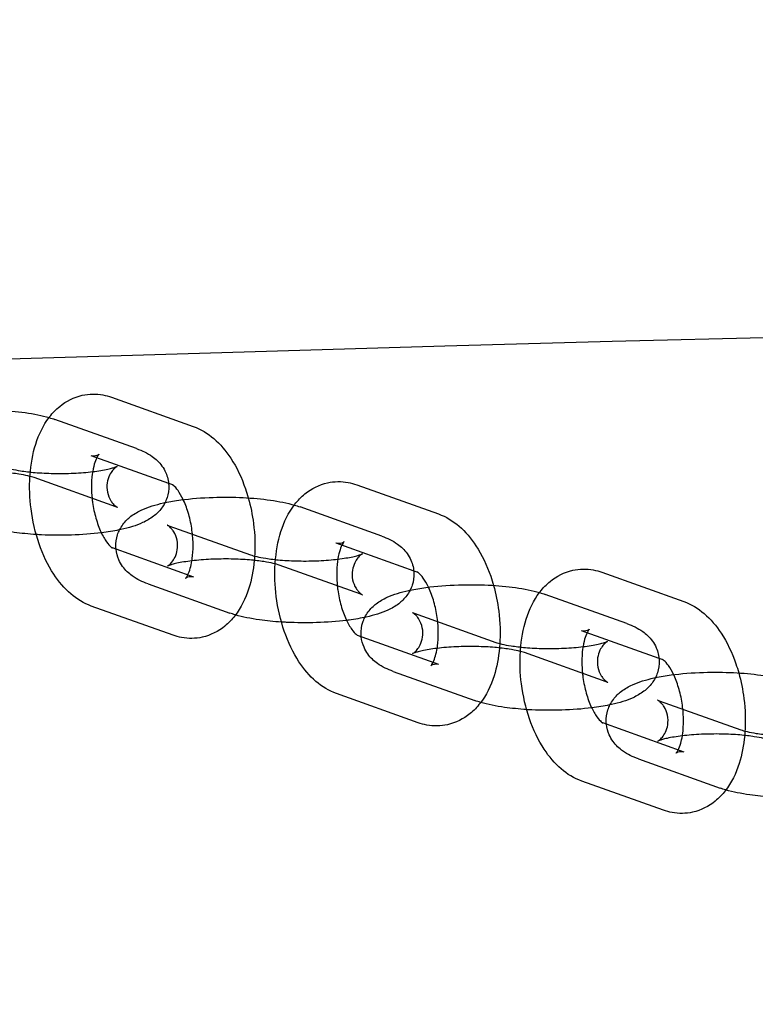
# Model space of a CAD drawing. Units: millimetres. Extents: x -0.45 to 3.9, y -8.72 to 0.
# Drawn here: x 1.12 to 1.17, y -4.29 to -4.22 of the extents above; entities that cross this region are included whole.
import ezdxf

# ---------------------------------------------------------------- set-up
doc = ezdxf.new("R2010")
doc.units = ezdxf.units.MM
doc.layers.add('SPIELGERÄTE', color=7, linetype='Continuous')

# ---------------------------------------------------------------- blocks, each defined once
blk = doc.blocks.new('6.380')
at = {"layer": 'SPIELGERÄTE'}
for p, q in [((1.127087, -4.247622), (1.132374, -4.24951)), ((1.128704, -4.250944), (1.123417, -4.249056)), ((1.125742, -4.251389), (1.130775, -4.253186)), ((1.127359, -4.254711), (1.122071, -4.252823)), ((1.130775, -4.253186), (1.131029, -4.253277)), ((1.142949, -4.253285), (1.148236, -4.255173)), ((1.144565, -4.256607), (1.139278, -4.254719)), ((1.13079, -4.255932), (1.136077, -4.25782)), ((1.132407, -4.259254), (1.127137, -4.257373)), ((1.141604, -4.257052), (1.146637, -4.258849)), ((1.14322, -4.260374), (1.137933, -4.258486)), ((1.146637, -4.258849), (1.146891, -4.25894)), ((1.15881, -4.258949), (1.164098, -4.260837)), ((1.129445, -4.2597), (1.134732, -4.261587)), ((1.160427, -4.262271), (1.15514, -4.260383)), ((1.131062, -4.263022), (1.125774, -4.261134)), ((1.146652, -4.261596), (1.151939, -4.263484)), ((1.148268, -4.264918), (1.142999, -4.263036)), ((1.157465, -4.262716), (1.162498, -4.264513)), ((1.159082, -4.266038), (1.153795, -4.26415)), ((1.162498, -4.264513), (1.162752, -4.264604)), ((1.145307, -4.265363), (1.150594, -4.267251)), ((1.146923, -4.268685), (1.141636, -4.266797)), ((1.162513, -4.26726), (1.167801, -4.269147)), ((1.16413, -4.270582), (1.15886, -4.2687)), ((1.161168, -4.271027), (1.166455, -4.272915)), ((1.162785, -4.274349), (1.157498, -4.272461))]:
    blk.add_line(p, q, dxfattribs=at)
for points in [[(3.305996, -4.241635), (2.392732, -4.323431), (1.48289, -4.16829), (0.550615, -4.289011)], [(1.131012, -4.25327), (1.131012, -4.25327), (1.131018, -4.253273), (1.131029, -4.253277)], [(1.127137, -4.257374), (1.127137, -4.257374), (1.127131, -4.257371), (1.12712, -4.257367)], [(1.146874, -4.258933), (1.146874, -4.258933), (1.14688, -4.258936), (1.146891, -4.25894)], [(1.142998, -4.263037), (1.142998, -4.263037), (1.142992, -4.263034), (1.142981, -4.26303)], [(1.162735, -4.264597), (1.162735, -4.264597), (1.162741, -4.2646), (1.162752, -4.264604)], [(1.15886, -4.268701), (1.15886, -4.268701), (1.158854, -4.268698), (1.158843, -4.268694)]]:
    blk.add_open_spline(points, degree=3, dxfattribs=at)
for points, knots in [([(1.123042, -4.248935), (1.123055, -4.248918), (1.123068, -4.248901), (1.123274, -4.248636), (1.123492, -4.248408), (1.124153, -4.247867), (1.124661, -4.24761), (1.12563, -4.247397), (1.126091, -4.247391), (1.126718, -4.247506), (1.126906, -4.247557), (1.127087, -4.247622)], [0.015162121, 0.015162121, 0.015162121, 0.015162121, 0.015239921, 0.015239921, 0.016374602, 0.016374602, 0.018342891, 0.018342891, 0.019948339, 0.019948339, 0.020648192, 0.020648192, 0.020648192, 0.020648192]), ([(1.114681, -4.248778), (1.115001, -4.248711), (1.115343, -4.248653), (1.116352, -4.248517), (1.117074, -4.248459), (1.118442, -4.248416), (1.119104, -4.248421), (1.12035, -4.248482), (1.120949, -4.248537), (1.122066, -4.248696), (1.122589, -4.248802), (1.123178, -4.248975), (1.123299, -4.249014), (1.123417, -4.249056)], [0.010190249, 0.010190249, 0.010190249, 0.010190249, 0.011403376, 0.011403376, 0.013602195, 0.013602195, 0.015537504, 0.015537504, 0.017423172, 0.017423172, 0.019390702, 0.019390702, 0.01991468, 0.01991468, 0.01991468, 0.01991468]), ([(1.121808, -4.252743), (1.121809, -4.25272), (1.12181, -4.252697), (1.121861, -4.251965), (1.121984, -4.251279), (1.122383, -4.250021), (1.122667, -4.249434), (1.123042, -4.248935)], [0.010624055, 0.010624055, 0.010624055, 0.010624055, 0.010696349, 0.010696349, 0.012908581, 0.012908581, 0.015162121, 0.015162121, 0.015162121, 0.015162121]), ([(1.132374, -4.24951), (1.13286, -4.249683), (1.133309, -4.249959), (1.134117, -4.250654), (1.134483, -4.251086), (1.135182, -4.252154), (1.135502, -4.252828), (1.135815, -4.253738), (1.135877, -4.253935), (1.135933, -4.254135)], [0, 0, 0, 0, 0.001870899, 0.001870899, 0.003823619, 0.003823619, 0.006171946, 0.006171946, 0.006801841, 0.006801841, 0.006801841, 0.006801841]), ([(1.128704, -4.250944), (1.129064, -4.251072), (1.129401, -4.251227), (1.129947, -4.251618), (1.130167, -4.251821), (1.130442, -4.252204), (1.130526, -4.252348), (1.130707, -4.252759), (1.130775, -4.253048), (1.130795, -4.253601), (1.130756, -4.253871), (1.130595, -4.254366), (1.130472, -4.254597), (1.130171, -4.255002), (1.129991, -4.255176), (1.129578, -4.255494), (1.129341, -4.255626), (1.128673, -4.255931), (1.128213, -4.256068), (1.127351, -4.256258), (1.126978, -4.256322), (1.126533, -4.256382), (1.126479, -4.256389), (1.126426, -4.256396)], [0, 0, 0, 0, 0.00160317, 0.00160317, 0.00271092, 0.00271092, 0.00328757, 0.00328757, 0.00424829, 0.00424829, 0.00513279, 0.00513279, 0.00601389, 0.00601389, 0.00694638, 0.00694638, 0.00808955, 0.00808955, 0.01007582, 0.01007582, 0.01140338, 0.01140338, 0.01158219, 0.01158219, 0.01158219, 0.01158219]), ([(1.125742, -4.251389), (1.125801, -4.25141), (1.126021, -4.251422), (1.126206, -4.251349), (1.126244, -4.251324), (1.126266, -4.251307), (1.126269, -4.251304), (1.126269, -4.251304), (1.126264, -4.251309), (1.126231, -4.251348), (1.126178, -4.251421), (1.12607, -4.251646), (1.126015, -4.251789), (1.125915, -4.252139), (1.12587, -4.252356), (1.125804, -4.25285), (1.125786, -4.253138), (1.125788, -4.253671), (1.125802, -4.253917), (1.125827, -4.254164)], [0, 0, 0, 0, 0.001695849, 0.001695849, 0.002368693, 0.002368693, 0.002630801, 0.002630801, 0.00296592, 0.00296592, 0.003833677, 0.003833677, 0.004601763, 0.004601763, 0.005434784, 0.005434784, 0.006359751, 0.006359751, 0.007102006, 0.007102006, 0.007102006, 0.007102006]), ([(1.120216, -4.252157), (1.120303, -4.252188), (1.120443, -4.25223), (1.120782, -4.252309), (1.120984, -4.252348), (1.121485, -4.252426), (1.121803, -4.252463), (1.122513, -4.252523), (1.122918, -4.252544), (1.123758, -4.25256), (1.124204, -4.252555), (1.125062, -4.252515), (1.125485, -4.252481), (1.126233, -4.252391), (1.12657, -4.252334), (1.126958, -4.252248), (1.127064, -4.252221), (1.127232, -4.252174), (1.127297, -4.252152), (1.127388, -4.252119), (1.127419, -4.252106), (1.127446, -4.252094), (1.127451, -4.252092), (1.127451, -4.252092), (1.12745, -4.252092), (1.127439, -4.252098), (1.127398, -4.252121), (1.127285, -4.252215), (1.127219, -4.252278), (1.127084, -4.252444), (1.127015, -4.25255), (1.126887, -4.252814), (1.126834, -4.252981), (1.126777, -4.253354), (1.126782, -4.253566), (1.126864, -4.25397), (1.126945, -4.254166), (1.127087, -4.254393), (1.127135, -4.254457), (1.127265, -4.254608), (1.127346, -4.254675), (1.127437, -4.25474), (1.127459, -4.254751), (1.12746, -4.254751), (1.12746, -4.254751), (1.12746, -4.254751)], [0, 0, 0, 0, 0.00087933, 0.00087933, 0.00174791, 0.00174791, 0.00284176, 0.00284176, 0.00407151, 0.00407151, 0.00537727, 0.00537727, 0.00670151, 0.00670151, 0.00798568, 0.00798568, 0.00855489, 0.00855489, 0.00904449, 0.00904449, 0.00945854, 0.00945854, 0.00970395, 0.00970395, 0.00979937, 0.00979937, 0.01037526, 0.01037526, 0.01085514, 0.01085514, 0.01136145, 0.01136145, 0.01198365, 0.01198365, 0.01270793, 0.01270793, 0.01345998, 0.01345998, 0.01380089, 0.01380089, 0.01440668, 0.01440668, 0.01489289, 0.01489289, 0.01490098, 0.01490098, 0.01490098, 0.01490098]), ([(1.122071, -4.252823), (1.121984, -4.252792), (1.121844, -4.25275), (1.121506, -4.252671), (1.121304, -4.252632), (1.120802, -4.252554), (1.120484, -4.252516), (1.119775, -4.252456), (1.119369, -4.252436), (1.118529, -4.252419), (1.118084, -4.252425), (1.117225, -4.252464), (1.116802, -4.252499), (1.116055, -4.252589), (1.115717, -4.252646), (1.11533, -4.252731), (1.115223, -4.252758), (1.115056, -4.252806), (1.11499, -4.252827), (1.114899, -4.25286), (1.114868, -4.252873), (1.114842, -4.252885), (1.114836, -4.252888), (1.114836, -4.252888)], [0, 0, 0, 0, 0.00087933, 0.00087933, 0.001747906, 0.001747906, 0.002841763, 0.002841763, 0.004071509, 0.004071509, 0.005377272, 0.005377272, 0.00670151, 0.00670151, 0.007985682, 0.007985682, 0.008554892, 0.008554892, 0.009044489, 0.009044489, 0.009458536, 0.009458536, 0.009703945, 0.009703945, 0.009703945, 0.009703945]), ([(1.125774, -4.261134), (1.125289, -4.26096), (1.12484, -4.260684), (1.124032, -4.259989), (1.123666, -4.259557), (1.122967, -4.25849), (1.122647, -4.257815), (1.122156, -4.256388), (1.121978, -4.255619), (1.12179, -4.254147), (1.121765, -4.253428), (1.121808, -4.252743)], [0, 0, 0, 0, 0.0018709, 0.0018709, 0.00382362, 0.00382362, 0.00617195, 0.00617195, 0.00849325, 0.00849325, 0.01062405, 0.01062405, 0.01062405, 0.01062405]), ([(1.131723, -4.254247), (1.131614, -4.254018), (1.131496, -4.253817), (1.13128, -4.253514), (1.131179, -4.253405), (1.131049, -4.253289), (1.131012, -4.25327), (1.131012, -4.25327)], [0.009540036, 0.009540036, 0.009540036, 0.009540036, 0.010466318, 0.010466318, 0.011367286, 0.011367286, 0.012162115, 0.012162115, 0.012162115, 0.012162115]), ([(1.138904, -4.254598), (1.138917, -4.254581), (1.13893, -4.254564), (1.139136, -4.254299), (1.139354, -4.254071), (1.140015, -4.253531), (1.140523, -4.253274), (1.141492, -4.25306), (1.141953, -4.253054), (1.14258, -4.25317), (1.142767, -4.25322), (1.142949, -4.253285)], [0.015162121, 0.015162121, 0.015162121, 0.015162121, 0.015239921, 0.015239921, 0.016374602, 0.016374602, 0.018342891, 0.018342891, 0.019948339, 0.019948339, 0.020648192, 0.020648192, 0.020648192, 0.020648192]), ([(1.125827, -4.254164), (1.125836, -4.254251), (1.125847, -4.254338), (1.125907, -4.254771), (1.12598, -4.25512), (1.126164, -4.255768), (1.126277, -4.256076), (1.126516, -4.256593), (1.126644, -4.256813), (1.126869, -4.257129), (1.12697, -4.257238), (1.1271, -4.257354), (1.127137, -4.257374), (1.127137, -4.257374)], [0.007102006, 0.007102006, 0.007102006, 0.007102006, 0.007364298, 0.007364298, 0.008414815, 0.008414815, 0.00946606, 0.00946606, 0.010466318, 0.010466318, 0.011367286, 0.011367286, 0.012162115, 0.012162115, 0.012162115, 0.012162115]), ([(1.130543, -4.254442), (1.130863, -4.254374), (1.131205, -4.254316), (1.132213, -4.25418), (1.132935, -4.254123), (1.134304, -4.254079), (1.134966, -4.254085), (1.136211, -4.254146), (1.136811, -4.254201), (1.137928, -4.25436), (1.138451, -4.254465), (1.13904, -4.254638), (1.139161, -4.254677), (1.139278, -4.254719)], [0.010190249, 0.010190249, 0.010190249, 0.010190249, 0.011403376, 0.011403376, 0.013602195, 0.013602195, 0.015537504, 0.015537504, 0.017423172, 0.017423172, 0.019390702, 0.019390702, 0.01991468, 0.01991468, 0.01991468, 0.01991468]), ([(1.135933, -4.254135), (1.136084, -4.254672), (1.136197, -4.255233), (1.136362, -4.25652), (1.136386, -4.257264), (1.136332, -4.25804), (1.136326, -4.25811), (1.13632, -4.258181)], [0.006801841, 0.006801841, 0.006801841, 0.006801841, 0.008493253, 0.008493253, 0.010696349, 0.010696349, 0.010916767, 0.010916767, 0.010916767, 0.010916767]), ([(1.12746, -4.254751), (1.12746, -4.254751), (1.127439, -4.254741), (1.127388, -4.254722), (1.127374, -4.254716), (1.127359, -4.254711)], [0.0149009769, 0.0149009769, 0.0149009769, 0.0149009769, 0.0153893694, 0.0153893694, 0.0155475435, 0.0155475435, 0.0155475435, 0.0155475435]), ([(1.127606, -4.256201), (1.12767, -4.256076), (1.127743, -4.255958), (1.127977, -4.255641), (1.128158, -4.255467), (1.128571, -4.255149), (1.128808, -4.255017), (1.129476, -4.254712), (1.129936, -4.254575), (1.130483, -4.254455), (1.130513, -4.254448), (1.130543, -4.254442)], [0.005529985, 0.005529985, 0.005529985, 0.005529985, 0.006013895, 0.006013895, 0.00694638, 0.00694638, 0.008089545, 0.008089545, 0.010075824, 0.010075824, 0.010190249, 0.010190249, 0.010190249, 0.010190249]), ([(1.132287, -4.258208), (1.132296, -4.258157), (1.132303, -4.258106), (1.132345, -4.257793), (1.132363, -4.257506), (1.13236, -4.256888), (1.132336, -4.25655), (1.132242, -4.255872), (1.132169, -4.255523), (1.131985, -4.254876), (1.131872, -4.254568), (1.131741, -4.254284), (1.131732, -4.254265), (1.131723, -4.254247)], [0.005248267, 0.005248267, 0.005248267, 0.005248267, 0.005434784, 0.005434784, 0.006359751, 0.006359751, 0.007364298, 0.007364298, 0.008414815, 0.008414815, 0.00946606, 0.00946606, 0.009540036, 0.009540036, 0.009540036, 0.009540036]), ([(1.137669, -4.258407), (1.137671, -4.258384), (1.137672, -4.25836), (1.137723, -4.257629), (1.137845, -4.256943), (1.138244, -4.255685), (1.138528, -4.255097), (1.138904, -4.254598)], [0.010624055, 0.010624055, 0.010624055, 0.010624055, 0.010696349, 0.010696349, 0.012908581, 0.012908581, 0.015162121, 0.015162121, 0.015162121, 0.015162121]), ([(1.148236, -4.255173), (1.148721, -4.255346), (1.149171, -4.255622), (1.149979, -4.256317), (1.150344, -4.25675), (1.151043, -4.257817), (1.151364, -4.258492), (1.151677, -4.259402), (1.151738, -4.259598), (1.151794, -4.259799)], [0, 0, 0, 0, 0.001870899, 0.001870899, 0.003823619, 0.003823619, 0.006171946, 0.006171946, 0.006801841, 0.006801841, 0.006801841, 0.006801841]), ([(1.122216, -4.256508), (1.121719, -4.256476), (1.121238, -4.256428), (1.120226, -4.256284), (1.119707, -4.25618), (1.119245, -4.256045)], [0.015883345, 0.015883345, 0.015883345, 0.015883345, 0.017423172, 0.017423172, 0.01937378, 0.01937378, 0.01937378, 0.01937378]), ([(1.130698, -4.258552), (1.130698, -4.258552), (1.130699, -4.258551), (1.13071, -4.258545), (1.130751, -4.258522), (1.130864, -4.258428), (1.13093, -4.258365), (1.131064, -4.258199), (1.131134, -4.258094), (1.131262, -4.257829), (1.131315, -4.257662), (1.131372, -4.257289), (1.131367, -4.257077), (1.131285, -4.256673), (1.131204, -4.256478), (1.131062, -4.25625), (1.131014, -4.256186), (1.130884, -4.256036), (1.130803, -4.255969), (1.130712, -4.255903), (1.13069, -4.255892), (1.130689, -4.255892), (1.130689, -4.255892), (1.130689, -4.255892), (1.13071, -4.255902), (1.13076, -4.255922), (1.130774, -4.255927), (1.13079, -4.255932)], [0.009703945, 0.009703945, 0.009703945, 0.009703945, 0.009799367, 0.009799367, 0.010375262, 0.010375262, 0.010855144, 0.010855144, 0.011361453, 0.011361453, 0.01198365, 0.01198365, 0.012707932, 0.012707932, 0.013459984, 0.013459984, 0.013800894, 0.013800894, 0.014406676, 0.014406676, 0.014892886, 0.014892886, 0.014900977, 0.014900977, 0.015389369, 0.015389369, 0.015547543, 0.015547543, 0.015547543, 0.015547543]), ([(1.126426, -4.256396), (1.125818, -4.256472), (1.125154, -4.256522), (1.123845, -4.256564), (1.123183, -4.256559), (1.12244, -4.256522), (1.122327, -4.256516), (1.122216, -4.256508)], [0.011582192, 0.011582192, 0.011582192, 0.011582192, 0.013602195, 0.013602195, 0.015537504, 0.015537504, 0.015883345, 0.015883345, 0.015883345, 0.015883345]), ([(1.127374, -4.257457), (1.127369, -4.257407), (1.127365, -4.257358), (1.127353, -4.257043), (1.127392, -4.256772), (1.12751, -4.256413), (1.127555, -4.256305), (1.127606, -4.256201)], [0.00408169, 0.00408169, 0.00408169, 0.00408169, 0.004248294, 0.004248294, 0.005132792, 0.005132792, 0.005529985, 0.005529985, 0.005529985, 0.005529985]), ([(1.144565, -4.256607), (1.144925, -4.256736), (1.145262, -4.25689), (1.145809, -4.257281), (1.146029, -4.257485), (1.146304, -4.257867), (1.146387, -4.258012), (1.146568, -4.258423), (1.146637, -4.258711), (1.146657, -4.259264), (1.146618, -4.259534), (1.146457, -4.26003), (1.146333, -4.26026), (1.146033, -4.260666), (1.145852, -4.26084), (1.14544, -4.261157), (1.145203, -4.26129), (1.144535, -4.261594), (1.144075, -4.261731), (1.143212, -4.261922), (1.14284, -4.261986), (1.142394, -4.262046), (1.142341, -4.262053), (1.142287, -4.26206)], [0, 0, 0, 0, 0.00160317, 0.00160317, 0.00271092, 0.00271092, 0.00328757, 0.00328757, 0.00424829, 0.00424829, 0.00513279, 0.00513279, 0.00601389, 0.00601389, 0.00694638, 0.00694638, 0.00808955, 0.00808955, 0.01007582, 0.01007582, 0.01140338, 0.01140338, 0.01158219, 0.01158219, 0.01158219, 0.01158219]), ([(1.141604, -4.257052), (1.141662, -4.257073), (1.141882, -4.257085), (1.142067, -4.257012), (1.142105, -4.256988), (1.142128, -4.25697), (1.142131, -4.256968), (1.142131, -4.256968), (1.142126, -4.256972), (1.142092, -4.257012), (1.14204, -4.257085), (1.141931, -4.25731), (1.141876, -4.257452), (1.141776, -4.257803), (1.141731, -4.258019), (1.141666, -4.258513), (1.141648, -4.258801), (1.14165, -4.259334), (1.141663, -4.259581), (1.141689, -4.259827)], [0, 0, 0, 0, 0.001695849, 0.001695849, 0.002368693, 0.002368693, 0.002630801, 0.002630801, 0.00296592, 0.00296592, 0.003833677, 0.003833677, 0.004601763, 0.004601763, 0.005434784, 0.005434784, 0.006359751, 0.006359751, 0.007102006, 0.007102006, 0.007102006, 0.007102006]), ([(1.129445, -4.2597), (1.129085, -4.259571), (1.128748, -4.259417), (1.128202, -4.259025), (1.127982, -4.258822), (1.127707, -4.258439), (1.127623, -4.258295), (1.127462, -4.257929), (1.127398, -4.257695), (1.127374, -4.257457)], [0, 0, 0, 0, 0.001603168, 0.001603168, 0.00271092, 0.00271092, 0.003287575, 0.003287575, 0.00408169, 0.00408169, 0.00408169, 0.00408169]), ([(1.136077, -4.25782), (1.136165, -4.257852), (1.136304, -4.257893), (1.136643, -4.257972), (1.136845, -4.258011), (1.137347, -4.258089), (1.137664, -4.258127), (1.138374, -4.258187), (1.13878, -4.258208), (1.13962, -4.258224), (1.140065, -4.258218), (1.140923, -4.258179), (1.141347, -4.258144), (1.142094, -4.258054), (1.142432, -4.257998), (1.142819, -4.257912), (1.142926, -4.257885), (1.143093, -4.257837), (1.143158, -4.257816), (1.14325, -4.257783), (1.14328, -4.25777), (1.143307, -4.257758), (1.143313, -4.257755), (1.143313, -4.257755), (1.143312, -4.257756), (1.143301, -4.257762), (1.14326, -4.257785), (1.143147, -4.257879), (1.143081, -4.257942), (1.142946, -4.258107), (1.142877, -4.258213), (1.142749, -4.258477), (1.142695, -4.258645), (1.142638, -4.259018), (1.142643, -4.25923), (1.142725, -4.259634), (1.142806, -4.259829), (1.142949, -4.260057), (1.142996, -4.26012), (1.143126, -4.260271), (1.143207, -4.260338), (1.143298, -4.260404), (1.143321, -4.260415), (1.143321, -4.260415), (1.143321, -4.260415), (1.143321, -4.260415)], [0, 0, 0, 0, 0.00087933, 0.00087933, 0.00174791, 0.00174791, 0.00284176, 0.00284176, 0.00407151, 0.00407151, 0.00537727, 0.00537727, 0.00670151, 0.00670151, 0.00798568, 0.00798568, 0.00855489, 0.00855489, 0.00904449, 0.00904449, 0.00945854, 0.00945854, 0.00970395, 0.00970395, 0.00979937, 0.00979937, 0.01037526, 0.01037526, 0.01085514, 0.01085514, 0.01136145, 0.01136145, 0.01198365, 0.01198365, 0.01270793, 0.01270793, 0.01345998, 0.01345998, 0.01380089, 0.01380089, 0.01440668, 0.01440668, 0.01489289, 0.01489289, 0.01490098, 0.01490098, 0.01490098, 0.01490098]), ([(1.137933, -4.258486), (1.137846, -4.258455), (1.137706, -4.258414), (1.137367, -4.258334), (1.137165, -4.258295), (1.136663, -4.258217), (1.136346, -4.25818), (1.135636, -4.25812), (1.135231, -4.258099), (1.134391, -4.258083), (1.133945, -4.258089), (1.133087, -4.258128), (1.132664, -4.258162), (1.131916, -4.258253), (1.131579, -4.258309), (1.131191, -4.258395), (1.131084, -4.258422), (1.130917, -4.25847), (1.130852, -4.258491), (1.130761, -4.258524), (1.13073, -4.258537), (1.130703, -4.258549), (1.130698, -4.258552), (1.130698, -4.258552)], [0, 0, 0, 0, 0.00087933, 0.00087933, 0.001747906, 0.001747906, 0.002841763, 0.002841763, 0.004071509, 0.004071509, 0.005377272, 0.005377272, 0.00670151, 0.00670151, 0.007985682, 0.007985682, 0.008554892, 0.008554892, 0.009044489, 0.009044489, 0.009458536, 0.009458536, 0.009703945, 0.009703945, 0.009703945, 0.009703945]), ([(1.13632, -4.258181), (1.136263, -4.258814), (1.136145, -4.259426), (1.135759, -4.260644), (1.135463, -4.26125), (1.134875, -4.262008), (1.134657, -4.262235), (1.133995, -4.262776), (1.133488, -4.263033), (1.132519, -4.263247), (1.132057, -4.263252), (1.131431, -4.263137), (1.131243, -4.263086), (1.131062, -4.263022)], [0.010916767, 0.010916767, 0.010916767, 0.010916767, 0.012908581, 0.012908581, 0.015239921, 0.015239921, 0.016374602, 0.016374602, 0.018342891, 0.018342891, 0.019948339, 0.019948339, 0.020648192, 0.020648192, 0.020648192, 0.020648192]), ([(1.132021, -4.259117), (1.132024, -4.259112), (1.132026, -4.259107), (1.132079, -4.258997), (1.132134, -4.258854), (1.132223, -4.258545), (1.132259, -4.258383), (1.132287, -4.258208)], [0.003798691, 0.003798691, 0.003798691, 0.003798691, 0.003833677, 0.003833677, 0.004601763, 0.004601763, 0.005248267, 0.005248267, 0.005248267, 0.005248267]), ([(1.141636, -4.266797), (1.141151, -4.266624), (1.140701, -4.266348), (1.139893, -4.265653), (1.139528, -4.265221), (1.138829, -4.264153), (1.138508, -4.263479), (1.138017, -4.262052), (1.13784, -4.261282), (1.137652, -4.25981), (1.137626, -4.259091), (1.137669, -4.258407)], [0, 0, 0, 0, 0.0018709, 0.0018709, 0.00382362, 0.00382362, 0.00617195, 0.00617195, 0.00849325, 0.00849325, 0.01062405, 0.01062405, 0.01062405, 0.01062405]), ([(1.132407, -4.259254), (1.132348, -4.259234), (1.132128, -4.259222), (1.131943, -4.259295), (1.131905, -4.259319), (1.131883, -4.259336), (1.13188, -4.259339), (1.13188, -4.259339), (1.131885, -4.259334), (1.131917, -4.259296), (1.131967, -4.259228), (1.132021, -4.259117)], [0, 0, 0, 0, 0.001695849, 0.001695849, 0.002368693, 0.002368693, 0.002630801, 0.002630801, 0.00296592, 0.00296592, 0.003798691, 0.003798691, 0.003798691, 0.003798691]), ([(1.147585, -4.259911), (1.147476, -4.259681), (1.147357, -4.259481), (1.147142, -4.259178), (1.147041, -4.259069), (1.14691, -4.258952), (1.146874, -4.258933), (1.146874, -4.258933)], [0.009540036, 0.009540036, 0.009540036, 0.009540036, 0.010466318, 0.010466318, 0.011367286, 0.011367286, 0.012162115, 0.012162115, 0.012162115, 0.012162115]), ([(1.154766, -4.260262), (1.154779, -4.260245), (1.154792, -4.260228), (1.154997, -4.259963), (1.155215, -4.259735), (1.155877, -4.259195), (1.156384, -4.258937), (1.157353, -4.258724), (1.157815, -4.258718), (1.158441, -4.258833), (1.158629, -4.258884), (1.15881, -4.258949)], [0.015162121, 0.015162121, 0.015162121, 0.015162121, 0.015239921, 0.015239921, 0.016374602, 0.016374602, 0.018342891, 0.018342891, 0.019948339, 0.019948339, 0.020648192, 0.020648192, 0.020648192, 0.020648192]), ([(1.141689, -4.259827), (1.141698, -4.259914), (1.141708, -4.260002), (1.141768, -4.260435), (1.141841, -4.260783), (1.142025, -4.261431), (1.142139, -4.261739), (1.142378, -4.262257), (1.142506, -4.262477), (1.14273, -4.262793), (1.142831, -4.262902), (1.142962, -4.263018), (1.142998, -4.263037), (1.142998, -4.263037)], [0.007102006, 0.007102006, 0.007102006, 0.007102006, 0.007364298, 0.007364298, 0.008414815, 0.008414815, 0.00946606, 0.00946606, 0.010466318, 0.010466318, 0.011367286, 0.011367286, 0.012162115, 0.012162115, 0.012162115, 0.012162115]), ([(1.146404, -4.260106), (1.146724, -4.260038), (1.147066, -4.25998), (1.148075, -4.259844), (1.148797, -4.259786), (1.150166, -4.259743), (1.150827, -4.259748), (1.152073, -4.25981), (1.152672, -4.259865), (1.153789, -4.260023), (1.154312, -4.260129), (1.154902, -4.260302), (1.155022, -4.260341), (1.15514, -4.260383)], [0.010190249, 0.010190249, 0.010190249, 0.010190249, 0.011403376, 0.011403376, 0.013602195, 0.013602195, 0.015537504, 0.015537504, 0.017423172, 0.017423172, 0.019390702, 0.019390702, 0.01991468, 0.01991468, 0.01991468, 0.01991468]), ([(1.148149, -4.263871), (1.148157, -4.263821), (1.148165, -4.263769), (1.148206, -4.263457), (1.148224, -4.263169), (1.148222, -4.262552), (1.148198, -4.262214), (1.148104, -4.261535), (1.148031, -4.261187), (1.147847, -4.260539), (1.147733, -4.260231), (1.147602, -4.259947), (1.147594, -4.259929), (1.147585, -4.259911)], [0.005248267, 0.005248267, 0.005248267, 0.005248267, 0.005434784, 0.005434784, 0.006359751, 0.006359751, 0.007364298, 0.007364298, 0.008414815, 0.008414815, 0.00946606, 0.00946606, 0.009540036, 0.009540036, 0.009540036, 0.009540036]), ([(1.151794, -4.259799), (1.151945, -4.260336), (1.152059, -4.260896), (1.152223, -4.262184), (1.152247, -4.262928), (1.152193, -4.263704), (1.152188, -4.263774), (1.152181, -4.263844)], [0.006801841, 0.006801841, 0.006801841, 0.006801841, 0.008493253, 0.008493253, 0.010696349, 0.010696349, 0.010916767, 0.010916767, 0.010916767, 0.010916767]), ([(1.143321, -4.260415), (1.143321, -4.260415), (1.1433, -4.260405), (1.14325, -4.260385), (1.143236, -4.26038), (1.14322, -4.260374)], [0.0149009769, 0.0149009769, 0.0149009769, 0.0149009769, 0.0153893694, 0.0153893694, 0.0155475435, 0.0155475435, 0.0155475435, 0.0155475435]), ([(1.143468, -4.261865), (1.143531, -4.261739), (1.143604, -4.261621), (1.143839, -4.261305), (1.14402, -4.26113), (1.144432, -4.260813), (1.144669, -4.260681), (1.145337, -4.260376), (1.145797, -4.260239), (1.146344, -4.260118), (1.146374, -4.260112), (1.146404, -4.260106)], [0.005529985, 0.005529985, 0.005529985, 0.005529985, 0.006013895, 0.006013895, 0.00694638, 0.00694638, 0.008089545, 0.008089545, 0.010075824, 0.010075824, 0.010190249, 0.010190249, 0.010190249, 0.010190249]), ([(1.153531, -4.26407), (1.153532, -4.264047), (1.153534, -4.264024), (1.153584, -4.263292), (1.153707, -4.262606), (1.154106, -4.261348), (1.15439, -4.260761), (1.154766, -4.260262)], [0.010624055, 0.010624055, 0.010624055, 0.010624055, 0.010696349, 0.010696349, 0.012908581, 0.012908581, 0.015162121, 0.015162121, 0.015162121, 0.015162121]), ([(1.164098, -4.260837), (1.164583, -4.26101), (1.165032, -4.261286), (1.16584, -4.261981), (1.166206, -4.262413), (1.166905, -4.263481), (1.167225, -4.264155), (1.167539, -4.265065), (1.1676, -4.265262), (1.167656, -4.265462)], [0, 0, 0, 0, 0.001870899, 0.001870899, 0.003823619, 0.003823619, 0.006171946, 0.006171946, 0.006801841, 0.006801841, 0.006801841, 0.006801841]), ([(1.135106, -4.261708), (1.135102, -4.261707), (1.135098, -4.261706), (1.13497, -4.261668), (1.13485, -4.261629), (1.134732, -4.261587)], [0.0193737798, 0.0193737798, 0.0193737798, 0.0193737798, 0.019390702, 0.019390702, 0.0199146805, 0.0199146805, 0.0199146805, 0.0199146805]), ([(1.138077, -4.262172), (1.137581, -4.26214), (1.137099, -4.262092), (1.136088, -4.261948), (1.135569, -4.261843), (1.135106, -4.261708)], [0.015883345, 0.015883345, 0.015883345, 0.015883345, 0.017423172, 0.017423172, 0.01937378, 0.01937378, 0.01937378, 0.01937378]), ([(1.146559, -4.264215), (1.146559, -4.264215), (1.14656, -4.264215), (1.146571, -4.264209), (1.146612, -4.264185), (1.146725, -4.264092), (1.146791, -4.264029), (1.146926, -4.263863), (1.146995, -4.263757), (1.147123, -4.263493), (1.147177, -4.263326), (1.147234, -4.262952), (1.147229, -4.26274), (1.147147, -4.262337), (1.147066, -4.262141), (1.146923, -4.261914), (1.146876, -4.26185), (1.146746, -4.261699), (1.146665, -4.261632), (1.146574, -4.261567), (1.146551, -4.261556), (1.146551, -4.261555), (1.146551, -4.261555), (1.146551, -4.261555), (1.146572, -4.261566), (1.146622, -4.261585), (1.146636, -4.26159), (1.146652, -4.261596)], [0.009703945, 0.009703945, 0.009703945, 0.009703945, 0.009799367, 0.009799367, 0.010375262, 0.010375262, 0.010855144, 0.010855144, 0.011361453, 0.011361453, 0.01198365, 0.01198365, 0.012707932, 0.012707932, 0.013459984, 0.013459984, 0.013800894, 0.013800894, 0.014406676, 0.014406676, 0.014892886, 0.014892886, 0.014900977, 0.014900977, 0.015389369, 0.015389369, 0.015547543, 0.015547543, 0.015547543, 0.015547543]), ([(1.142287, -4.26206), (1.14168, -4.262136), (1.141016, -4.262186), (1.139706, -4.262228), (1.139045, -4.262222), (1.138301, -4.262185), (1.138189, -4.262179), (1.138077, -4.262172)], [0.011582192, 0.011582192, 0.011582192, 0.011582192, 0.013602195, 0.013602195, 0.015537504, 0.015537504, 0.015883345, 0.015883345, 0.015883345, 0.015883345]), ([(1.143235, -4.263121), (1.14323, -4.263071), (1.143227, -4.263021), (1.143215, -4.262706), (1.143254, -4.262436), (1.143371, -4.262076), (1.143416, -4.261968), (1.143468, -4.261865)], [0.00408169, 0.00408169, 0.00408169, 0.00408169, 0.004248294, 0.004248294, 0.005132792, 0.005132792, 0.005529985, 0.005529985, 0.005529985, 0.005529985]), ([(1.160427, -4.262271), (1.160787, -4.262399), (1.161124, -4.262554), (1.16167, -4.262945), (1.16189, -4.263148), (1.162165, -4.263531), (1.162249, -4.263676), (1.16243, -4.264086), (1.162498, -4.264375), (1.162519, -4.264928), (1.16248, -4.265198), (1.162318, -4.265693), (1.162195, -4.265924), (1.161895, -4.266329), (1.161714, -4.266504), (1.161301, -4.266821), (1.161064, -4.266953), (1.160396, -4.267258), (1.159936, -4.267395), (1.159074, -4.267585), (1.158701, -4.26765), (1.158256, -4.26771), (1.158202, -4.267717), (1.158149, -4.267723)], [0, 0, 0, 0, 0.00160317, 0.00160317, 0.00271092, 0.00271092, 0.00328757, 0.00328757, 0.00424829, 0.00424829, 0.00513279, 0.00513279, 0.00601389, 0.00601389, 0.00694638, 0.00694638, 0.00808955, 0.00808955, 0.01007582, 0.01007582, 0.01140338, 0.01140338, 0.01158219, 0.01158219, 0.01158219, 0.01158219]), ([(1.145307, -4.265363), (1.144947, -4.265235), (1.14461, -4.26508), (1.144063, -4.264689), (1.143843, -4.264486), (1.143568, -4.264103), (1.143485, -4.263958), (1.143323, -4.263592), (1.14326, -4.263358), (1.143235, -4.263121)], [0, 0, 0, 0, 0.001603168, 0.001603168, 0.00271092, 0.00271092, 0.003287575, 0.003287575, 0.00408169, 0.00408169, 0.00408169, 0.00408169]), ([(1.157465, -4.262716), (1.157524, -4.262737), (1.157744, -4.262749), (1.157929, -4.262676), (1.157967, -4.262651), (1.157989, -4.262634), (1.157992, -4.262631), (1.157992, -4.262631), (1.157987, -4.262636), (1.157954, -4.262675), (1.157901, -4.262748), (1.157793, -4.262973), (1.157738, -4.263116), (1.157638, -4.263467), (1.157593, -4.263683), (1.157527, -4.264177), (1.157509, -4.264465), (1.157511, -4.264998), (1.157525, -4.265245), (1.15755, -4.265491)], [0, 0, 0, 0, 0.001695849, 0.001695849, 0.002368693, 0.002368693, 0.002630801, 0.002630801, 0.00296592, 0.00296592, 0.003833677, 0.003833677, 0.004601763, 0.004601763, 0.005434784, 0.005434784, 0.006359751, 0.006359751, 0.007102006, 0.007102006, 0.007102006, 0.007102006]), ([(1.153795, -4.26415), (1.153707, -4.264119), (1.153568, -4.264077), (1.153229, -4.263998), (1.153027, -4.263959), (1.152525, -4.263881), (1.152208, -4.263843), (1.151498, -4.263783), (1.151092, -4.263763), (1.150252, -4.263746), (1.149807, -4.263752), (1.148949, -4.263792), (1.148525, -4.263826), (1.147778, -4.263916), (1.14744, -4.263973), (1.147053, -4.264058), (1.146946, -4.264085), (1.146779, -4.264133), (1.146714, -4.264154), (1.146622, -4.264187), (1.146592, -4.2642), (1.146565, -4.264212), (1.146559, -4.264215), (1.146559, -4.264215)], [0, 0, 0, 0, 0.00087933, 0.00087933, 0.001747906, 0.001747906, 0.002841763, 0.002841763, 0.004071509, 0.004071509, 0.005377272, 0.005377272, 0.00670151, 0.00670151, 0.007985682, 0.007985682, 0.008554892, 0.008554892, 0.009044489, 0.009044489, 0.009458536, 0.009458536, 0.009703945, 0.009703945, 0.009703945, 0.009703945]), ([(1.151939, -4.263484), (1.152026, -4.263515), (1.152166, -4.263557), (1.152505, -4.263636), (1.152707, -4.263675), (1.153209, -4.263753), (1.153526, -4.263791), (1.154236, -4.263851), (1.154641, -4.263871), (1.155481, -4.263888), (1.155927, -4.263882), (1.156785, -4.263842), (1.157208, -4.263808), (1.157956, -4.263718), (1.158293, -4.263661), (1.158681, -4.263576), (1.158788, -4.263549), (1.158955, -4.263501), (1.15902, -4.263479), (1.159111, -4.263446), (1.159142, -4.263434), (1.159169, -4.263421), (1.159174, -4.263419), (1.159174, -4.263419), (1.159173, -4.263419), (1.159162, -4.263425), (1.159121, -4.263449), (1.159008, -4.263542), (1.158942, -4.263605), (1.158808, -4.263771), (1.158738, -4.263877), (1.15861, -4.264141), (1.158557, -4.264308), (1.1585, -4.264681), (1.158505, -4.264894), (1.158587, -4.265297), (1.158668, -4.265493), (1.15881, -4.26572), (1.158858, -4.265784), (1.158988, -4.265935), (1.159069, -4.266002), (1.15916, -4.266067), (1.159182, -4.266078), (1.159183, -4.266079), (1.159183, -4.266079), (1.159183, -4.266079)], [0, 0, 0, 0, 0.00087933, 0.00087933, 0.00174791, 0.00174791, 0.00284176, 0.00284176, 0.00407151, 0.00407151, 0.00537727, 0.00537727, 0.00670151, 0.00670151, 0.00798568, 0.00798568, 0.00855489, 0.00855489, 0.00904449, 0.00904449, 0.00945854, 0.00945854, 0.00970395, 0.00970395, 0.00979937, 0.00979937, 0.01037526, 0.01037526, 0.01085514, 0.01085514, 0.01136145, 0.01136145, 0.01198365, 0.01198365, 0.01270793, 0.01270793, 0.01345998, 0.01345998, 0.01380089, 0.01380089, 0.01440668, 0.01440668, 0.01489289, 0.01489289, 0.01490098, 0.01490098, 0.01490098, 0.01490098]), ([(1.152181, -4.263844), (1.152124, -4.264478), (1.152007, -4.26509), (1.151621, -4.266308), (1.151324, -4.266914), (1.150736, -4.267671), (1.150518, -4.267899), (1.149857, -4.268439), (1.149349, -4.268697), (1.14838, -4.26891), (1.147919, -4.268916), (1.147292, -4.268801), (1.147105, -4.26875), (1.146923, -4.268685)], [0.010916767, 0.010916767, 0.010916767, 0.010916767, 0.012908581, 0.012908581, 0.015239921, 0.015239921, 0.016374602, 0.016374602, 0.018342891, 0.018342891, 0.019948339, 0.019948339, 0.020648192, 0.020648192, 0.020648192, 0.020648192]), ([(1.147883, -4.26478), (1.147885, -4.264776), (1.147887, -4.264771), (1.147941, -4.264661), (1.147996, -4.264518), (1.148084, -4.264208), (1.14812, -4.264046), (1.148149, -4.263871)], [0.003798691, 0.003798691, 0.003798691, 0.003798691, 0.003833677, 0.003833677, 0.004601763, 0.004601763, 0.005248267, 0.005248267, 0.005248267, 0.005248267]), ([(1.157498, -4.272461), (1.157012, -4.272288), (1.156563, -4.272012), (1.155755, -4.271317), (1.155389, -4.270884), (1.15469, -4.269817), (1.15437, -4.269142), (1.153879, -4.267716), (1.153701, -4.266946), (1.153513, -4.265474), (1.153488, -4.264755), (1.153531, -4.26407)], [0, 0, 0, 0, 0.0018709, 0.0018709, 0.00382362, 0.00382362, 0.00617195, 0.00617195, 0.00849325, 0.00849325, 0.01062405, 0.01062405, 0.01062405, 0.01062405]), ([(1.148268, -4.264918), (1.14821, -4.264897), (1.14799, -4.264885), (1.147805, -4.264958), (1.147767, -4.264983), (1.147744, -4.265), (1.147741, -4.265003), (1.147741, -4.265003), (1.147746, -4.264998), (1.147779, -4.26496), (1.147828, -4.264892), (1.147883, -4.26478)], [0, 0, 0, 0, 0.001695849, 0.001695849, 0.002368693, 0.002368693, 0.002630801, 0.002630801, 0.00296592, 0.00296592, 0.003798691, 0.003798691, 0.003798691, 0.003798691]), ([(1.163446, -4.265574), (1.163337, -4.265345), (1.163219, -4.265145), (1.163003, -4.264841), (1.162902, -4.264732), (1.162772, -4.264616), (1.162735, -4.264597), (1.162735, -4.264597)], [0.009540036, 0.009540036, 0.009540036, 0.009540036, 0.010466318, 0.010466318, 0.011367286, 0.011367286, 0.012162115, 0.012162115, 0.012162115, 0.012162115]), ([(1.15755, -4.265491), (1.157559, -4.265578), (1.15757, -4.265665), (1.15763, -4.266099), (1.157703, -4.266447), (1.157887, -4.267095), (1.158, -4.267403), (1.158239, -4.26792), (1.158367, -4.268141), (1.158592, -4.268456), (1.158693, -4.268565), (1.158823, -4.268681), (1.15886, -4.268701), (1.15886, -4.268701)], [0.007102006, 0.007102006, 0.007102006, 0.007102006, 0.007364298, 0.007364298, 0.008414815, 0.008414815, 0.00946606, 0.00946606, 0.010466318, 0.010466318, 0.011367286, 0.011367286, 0.012162115, 0.012162115, 0.012162115, 0.012162115]), ([(1.162266, -4.265769), (1.162586, -4.265701), (1.162928, -4.265643), (1.163937, -4.265507), (1.164659, -4.26545), (1.166027, -4.265406), (1.166689, -4.265412), (1.167934, -4.265473), (1.168534, -4.265528), (1.169651, -4.265687), (1.170174, -4.265792), (1.170763, -4.265966), (1.170884, -4.266004), (1.171001, -4.266046)], [0.010190249, 0.010190249, 0.010190249, 0.010190249, 0.011403376, 0.011403376, 0.013602195, 0.013602195, 0.015537504, 0.015537504, 0.017423172, 0.017423172, 0.019390702, 0.019390702, 0.01991468, 0.01991468, 0.01991468, 0.01991468]), ([(1.164011, -4.269535), (1.164019, -4.269484), (1.164027, -4.269433), (1.164068, -4.26912), (1.164086, -4.268833), (1.164083, -4.268216), (1.164059, -4.267877), (1.163965, -4.267199), (1.163892, -4.266851), (1.163708, -4.266203), (1.163595, -4.265895), (1.163464, -4.265611), (1.163455, -4.265593), (1.163446, -4.265574)], [0.005248267, 0.005248267, 0.005248267, 0.005248267, 0.005434784, 0.005434784, 0.006359751, 0.006359751, 0.007364298, 0.007364298, 0.008414815, 0.008414815, 0.00946606, 0.00946606, 0.009540036, 0.009540036, 0.009540036, 0.009540036]), ([(1.167656, -4.265462), (1.167807, -4.265999), (1.16792, -4.26656), (1.168085, -4.267847), (1.168109, -4.268591), (1.168055, -4.269367), (1.168049, -4.269438), (1.168043, -4.269508)], [0.006801841, 0.006801841, 0.006801841, 0.006801841, 0.008493253, 0.008493253, 0.010696349, 0.010696349, 0.010916767, 0.010916767, 0.010916767, 0.010916767]), ([(1.159183, -4.266079), (1.159183, -4.266079), (1.159162, -4.266068), (1.159112, -4.266049), (1.159098, -4.266043), (1.159082, -4.266038)], [0.0149009769, 0.0149009769, 0.0149009769, 0.0149009769, 0.0153893694, 0.0153893694, 0.0155475435, 0.0155475435, 0.0155475435, 0.0155475435]), ([(1.15933, -4.267529), (1.159393, -4.267403), (1.159466, -4.267285), (1.159701, -4.266968), (1.159881, -4.266794), (1.160294, -4.266476), (1.160531, -4.266344), (1.161199, -4.266039), (1.161659, -4.265902), (1.162206, -4.265782), (1.162236, -4.265775), (1.162266, -4.265769)], [0.005529985, 0.005529985, 0.005529985, 0.005529985, 0.006013895, 0.006013895, 0.00694638, 0.00694638, 0.008089545, 0.008089545, 0.010075824, 0.010075824, 0.010190249, 0.010190249, 0.010190249, 0.010190249]), ([(1.150968, -4.267372), (1.150964, -4.267371), (1.15096, -4.267369), (1.150832, -4.267332), (1.150711, -4.267293), (1.150594, -4.267251)], [0.0193737798, 0.0193737798, 0.0193737798, 0.0193737798, 0.019390702, 0.019390702, 0.0199146805, 0.0199146805, 0.0199146805, 0.0199146805]), ([(1.153939, -4.267835), (1.153443, -4.267803), (1.152961, -4.267755), (1.151949, -4.267611), (1.15143, -4.267507), (1.150968, -4.267372)], [0.015883345, 0.015883345, 0.015883345, 0.015883345, 0.017423172, 0.017423172, 0.01937378, 0.01937378, 0.01937378, 0.01937378]), ([(1.159097, -4.268784), (1.159092, -4.268735), (1.159088, -4.268685), (1.159077, -4.26837), (1.159116, -4.2681), (1.159233, -4.26774), (1.159278, -4.267632), (1.15933, -4.267529)], [0.00408169, 0.00408169, 0.00408169, 0.00408169, 0.004248294, 0.004248294, 0.005132792, 0.005132792, 0.005529985, 0.005529985, 0.005529985, 0.005529985]), ([(1.162421, -4.269879), (1.162421, -4.269879), (1.162422, -4.269878), (1.162433, -4.269872), (1.162474, -4.269849), (1.162587, -4.269755), (1.162653, -4.269692), (1.162788, -4.269527), (1.162857, -4.269421), (1.162985, -4.269156), (1.163038, -4.268989), (1.163095, -4.268616), (1.16309, -4.268404), (1.163008, -4.268), (1.162927, -4.267805), (1.162785, -4.267577), (1.162737, -4.267513), (1.162607, -4.267363), (1.162526, -4.267296), (1.162435, -4.26723), (1.162413, -4.267219), (1.162412, -4.267219), (1.162412, -4.267219), (1.162412, -4.267219), (1.162433, -4.267229), (1.162484, -4.267249), (1.162498, -4.267254), (1.162513, -4.26726)], [0.009703945, 0.009703945, 0.009703945, 0.009703945, 0.009799367, 0.009799367, 0.010375262, 0.010375262, 0.010855144, 0.010855144, 0.011361453, 0.011361453, 0.01198365, 0.01198365, 0.012707932, 0.012707932, 0.013459984, 0.013459984, 0.013800894, 0.013800894, 0.014406676, 0.014406676, 0.014892886, 0.014892886, 0.014900977, 0.014900977, 0.015389369, 0.015389369, 0.015547543, 0.015547543, 0.015547543, 0.015547543]), ([(1.158149, -4.267723), (1.157541, -4.267799), (1.156877, -4.267849), (1.155568, -4.267891), (1.154906, -4.267886), (1.154163, -4.267849), (1.154051, -4.267843), (1.153939, -4.267835)], [0.011582192, 0.011582192, 0.011582192, 0.011582192, 0.013602195, 0.013602195, 0.015537504, 0.015537504, 0.015883345, 0.015883345, 0.015883345, 0.015883345]), ([(1.161168, -4.271027), (1.160808, -4.270898), (1.160471, -4.270744), (1.159925, -4.270353), (1.159705, -4.270149), (1.15943, -4.269767), (1.159346, -4.269622), (1.159185, -4.269256), (1.159122, -4.269022), (1.159097, -4.268784)], [0, 0, 0, 0, 0.001603168, 0.001603168, 0.00271092, 0.00271092, 0.003287575, 0.003287575, 0.00408169, 0.00408169, 0.00408169, 0.00408169]), ([(1.169656, -4.269814), (1.169569, -4.269782), (1.169429, -4.269741), (1.16909, -4.269662), (1.168888, -4.269623), (1.168387, -4.269544), (1.168069, -4.269507), (1.167359, -4.269447), (1.166954, -4.269426), (1.166114, -4.26941), (1.165668, -4.269416), (1.16481, -4.269455), (1.164387, -4.26949), (1.163639, -4.26958), (1.163302, -4.269636), (1.162914, -4.269722), (1.162808, -4.269749), (1.16264, -4.269797), (1.162575, -4.269818), (1.162484, -4.269851), (1.162453, -4.269864), (1.162426, -4.269876), (1.162421, -4.269879), (1.162421, -4.269879)], [0, 0, 0, 0, 0.00087933, 0.00087933, 0.001747906, 0.001747906, 0.002841763, 0.002841763, 0.004071509, 0.004071509, 0.005377272, 0.005377272, 0.00670151, 0.00670151, 0.007985682, 0.007985682, 0.008554892, 0.008554892, 0.009044489, 0.009044489, 0.009458536, 0.009458536, 0.009703945, 0.009703945, 0.009703945, 0.009703945]), ([(1.167801, -4.269147), (1.167888, -4.269179), (1.168028, -4.26922), (1.168366, -4.269299), (1.168568, -4.269338), (1.16907, -4.269417), (1.169388, -4.269454), (1.170098, -4.269514), (1.170503, -4.269535), (1.171343, -4.269551), (1.171788, -4.269545), (1.172647, -4.269506), (1.17307, -4.269471), (1.173817, -4.269381), (1.174155, -4.269325), (1.174542, -4.269239), (1.174649, -4.269212), (1.174816, -4.269164), (1.174882, -4.269143), (1.174973, -4.26911), (1.175004, -4.269097), (1.17503, -4.269085), (1.175036, -4.269082), (1.175036, -4.269082), (1.175035, -4.269083), (1.175024, -4.269089), (1.174983, -4.269112), (1.17487, -4.269206), (1.174804, -4.269269), (1.174669, -4.269434), (1.1746, -4.26954), (1.174472, -4.269805), (1.174418, -4.269972), (1.174361, -4.270345), (1.174367, -4.270557), (1.174448, -4.270961), (1.17453, -4.271156), (1.174672, -4.271384), (1.17472, -4.271448), (1.174849, -4.271598), (1.17493, -4.271665), (1.175022, -4.271731), (1.175044, -4.271742), (1.175045, -4.271742), (1.175045, -4.271742), (1.175045, -4.271742)], [0, 0, 0, 0, 0.00087933, 0.00087933, 0.00174791, 0.00174791, 0.00284176, 0.00284176, 0.00407151, 0.00407151, 0.00537727, 0.00537727, 0.00670151, 0.00670151, 0.00798568, 0.00798568, 0.00855489, 0.00855489, 0.00904449, 0.00904449, 0.00945854, 0.00945854, 0.00970395, 0.00970395, 0.00979937, 0.00979937, 0.01037526, 0.01037526, 0.01085514, 0.01085514, 0.01136145, 0.01136145, 0.01198365, 0.01198365, 0.01270793, 0.01270793, 0.01345998, 0.01345998, 0.01380089, 0.01380089, 0.01440668, 0.01440668, 0.01489289, 0.01489289, 0.01490098, 0.01490098, 0.01490098, 0.01490098]), ([(1.168043, -4.269508), (1.167986, -4.270141), (1.167868, -4.270753), (1.167482, -4.271971), (1.167186, -4.272577), (1.166598, -4.273335), (1.16638, -4.273562), (1.165719, -4.274103), (1.165211, -4.27436), (1.164242, -4.274574), (1.163781, -4.274579), (1.163154, -4.274464), (1.162966, -4.274414), (1.162785, -4.274349)], [0.010916767, 0.010916767, 0.010916767, 0.010916767, 0.012908581, 0.012908581, 0.015239921, 0.015239921, 0.016374602, 0.016374602, 0.018342891, 0.018342891, 0.019948339, 0.019948339, 0.020648192, 0.020648192, 0.020648192, 0.020648192]), ([(1.163744, -4.270444), (1.163747, -4.270439), (1.163749, -4.270435), (1.163802, -4.270324), (1.163857, -4.270182), (1.163946, -4.269872), (1.163982, -4.26971), (1.164011, -4.269535)], [0.003798691, 0.003798691, 0.003798691, 0.003798691, 0.003833677, 0.003833677, 0.004601763, 0.004601763, 0.005248267, 0.005248267, 0.005248267, 0.005248267]), ([(1.16413, -4.270582), (1.164071, -4.270561), (1.163851, -4.270549), (1.163666, -4.270622), (1.163628, -4.270646), (1.163606, -4.270663), (1.163603, -4.270666), (1.163603, -4.270666), (1.163608, -4.270662), (1.16364, -4.270624), (1.16369, -4.270555), (1.163744, -4.270444)], [0, 0, 0, 0, 0.001695849, 0.001695849, 0.002368693, 0.002368693, 0.002630801, 0.002630801, 0.00296592, 0.00296592, 0.003798691, 0.003798691, 0.003798691, 0.003798691]), ([(1.16683, -4.273035), (1.166826, -4.273034), (1.166822, -4.273033), (1.166694, -4.272995), (1.166573, -4.272957), (1.166455, -4.272915)], [0.0193737798, 0.0193737798, 0.0193737798, 0.0193737798, 0.019390702, 0.019390702, 0.0199146805, 0.0199146805, 0.0199146805, 0.0199146805]), ([(1.169801, -4.273499), (1.169304, -4.273467), (1.168822, -4.273419), (1.167811, -4.273275), (1.167292, -4.273171), (1.16683, -4.273035)], [0.015883345, 0.015883345, 0.015883345, 0.015883345, 0.017423172, 0.017423172, 0.01937378, 0.01937378, 0.01937378, 0.01937378])]:
    blk.add_open_spline(points, degree=3, knots=knots, dxfattribs=at)

msp = doc.modelspace()

# ---------------------------------------------------------------- block references
msp.add_blockref('6.380', (0, 0))

doc.saveas('drawing.dxf')
